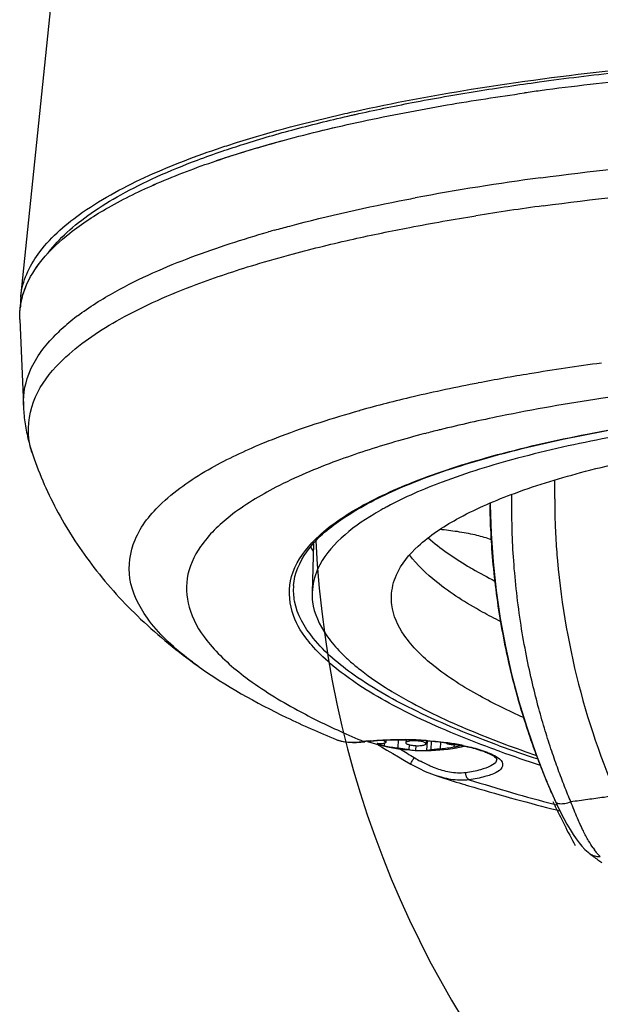
# Model space of a CAD drawing. Extents: x -1728 to 1226, y -129 to 379.
# Drawn here: x -560 to -531, y 246 to 295 of the extents above; entities that cross this region are included whole.
import ezdxf

# ---------------------------------------------------------------- set-up
doc = ezdxf.new("R2010")
doc.units = 0
doc.header["$LTSCALE"] = 10
doc.layers.get('0').update_dxf_attribs({"linetype": 'CONTINUOUS'})
doc.layers.add('02___PRT_ALL_AXES', color=7, linetype='CONTINUOUS')
doc.layers.add('CURVE-1', color=7, linetype='CONTINUOUS')

msp = doc.modelspace()

# ---------------------------------------------------------------- linework, layer by layer
at = {"color": 7, "linetype": 'Continuous'}
for p, q in [((-556.111, 320.699), (-560.122, 281.566)), ((-560.166, 280.452), (-559.989, 276.198)), ((-560.166, 280.452), (-559.989, 276.198)), ((-543.304, 275.936), (-543.287, 275.941)), ((-539.298, 274.984), (-539.339, 274.974)), ((-545.582, 269.327), (-545.655, 266.907)), ((-544.462, 259.609), (-544.459, 259.608)), ((-541.993, 259.582), (-541.999, 259.459)), ((-540.99, 259.592), (-540.997, 259.445)), ((-543.448, 259.464), (-543.232, 259.478)), ((-543.232, 259.478), (-543.037, 259.499)), ((-543.037, 259.499), (-543.037, 259.499)), ((-542.902, 259.513), (-542.903, 259.514)), ((-539.991, 259.544), (-539.998, 259.397)), ((-538.275, 259.24), (-538.275, 259.24)), ((-541.064, 258.571), (-540.747, 258.387)), ((-539.411, 257.782), (-539.412, 257.782)), ((-537.941, 257.326), (-537.886, 257.31)), ((-533.751, 256.169), (-533.663, 256.147)), ((-533.628, 256.391), (-533.608, 256.386)), ((-533.608, 256.386), (-533.493, 256.356)), ((-533.57, 256.527), (-533.57, 256.526)), ((-531.923, 253.983), (-531.918, 253.979))]:
    msp.add_line(p, q, dxfattribs=at)
for points in [[(-536.818, 271.259), (-536.771, 269.838), (-536.67, 268.42), (-536.518, 267.01), (-536.313, 265.61), (-536.057, 264.223), (-535.749, 262.852), (-535.392, 261.5), (-534.985, 260.169), (-534.53, 258.862), (-534.027, 257.579), (-533.57, 256.526)], [(-544.461, 259.609), (-544.372, 259.575), (-544.21, 259.528), (-544.036, 259.494), (-543.85, 259.472), (-543.654, 259.462), (-543.448, 259.464)], [(-542.441, 259.372), (-542.212, 259.241), (-541.936, 259.081), (-541.652, 258.915), (-541.361, 258.745), (-541.064, 258.571)], [(-540.747, 258.387), (-540.684, 258.351), (-540.363, 258.179), (-540.044, 258.026), (-539.728, 257.894), (-539.412, 257.782)], [(-533.57, 256.527), (-533.484, 256.339), (-533.322, 256.003), (-533.162, 255.691), (-533.004, 255.402), (-532.849, 255.137), (-532.698, 254.896), (-532.549, 254.678)], [(-532.549, 254.678), (-532.403, 254.482), (-532.257, 254.307), (-532.109, 254.149), (-531.956, 254.01), (-531.918, 253.979)]]:
    msp.add_lwpolyline(points, dxfattribs=at)
for centre, radius, start, end in [((-515.603, 152.59), 140.475, 97.65995, 97.98488), ((-515.603, 152.59), 140.475, 97.65995, 97.98488), ((-534.764, 242.213), 48.706, 108.232, 108.7457), ((-518.201, 166.582), 121.975, 97.58574, 100.55306), ((-516.817, 156.674), 130.585, 97.63933, 99.12141), ((-530.896, 225.554), 61.622, 105.63641, 105.93189), ((-556.417, 281.227), 3.719, 174.7705, 182.1305), ((-556.133, 280.539), 4.042, 165.2493, 165.4972), ((-550.282, 271.36), 11.63, 127.3974, 129.7773), ((-549.929, 270.903), 12.208, 127.1701, 127.414), ((-550.861, 272.055), 10.725, 129.7759, 132.5477), ((-551.757, 273.027), 9.404, 132.5282, 134.9832), ((-515.611, 161.265), 118.074, 97.6316, 99.37933), ((-518.445, 178.572), 100.537, 99.39348, 100.87125), ((-521.981, 196.71), 82.057, 100.83531, 103.14658), ((-525.953, 213.683), 64.625, 103.13933, 105.55833), ((-525.732, 219.833), 56.795, 104.616, 106.1795), ((-524.325, 214.49), 62.319, 103.94129, 104.62865), ((-555.43, 275.148), 4.329, 197.6849, 199.1103), ((-498.985, 271.805), 37.837, 180.6987, 180.8269), ((-498.24, 271.597), 35.371, 180.06, 182.2592), ((-498.166, 271.599), 35.446, 182.2586, 182.8855), ((-498.15, 271.6), 35.461, 182.8854, 183.1738), ((-498.122, 271.602), 35.49, 183.174, 185.045), ((-541.045, 272.083), 5.515, 211.967, 214.4461), ((-495.523, 271.831), 38.098, 185.0447, 205.0238), ((-538.531, 269.513), 7.98, 223.4196, 226.7591), ((-537.264, 270.866), 9.834, 226.7796, 230.0297), ((-535.811, 272.583), 12.083, 229.9782, 231.2895), ((-532.121, 277.769), 18.453, 237.5948, 238.327), ((-543.921, 260.923), 1.421, 247.7424, 250.7672), ((-543.879, 261.04), 1.546, 250.743, 251.9108), ((-543.836, 261.176), 1.687, 251.9524, 255.7893), ((-526.346, 299.479), 43.339, 245.5752, 247.2733), ((-541.365, 241.446), 18.159, 85.6483, 88.8242), ((-541.348, 241.806), 17.79, 85.6168, 88.8576), ((-543.674, 264.108), 4.639, 273.4945, 277.2448), ((-541.778, 249.197), 10.392, 96.9692, 97.2496), ((-541.743, 248.907), 10.684, 96.3706, 96.9677), ((-541.706, 249.011), 10.571, 95.599, 97.2348), ((-541.686, 248.4), 11.193, 95.5931, 96.3689), ((-541.408, 263.73), 4.474, 250.4771, 252.857), ((-541.704, 262.82), 3.517, 250.0893, 250.6552), ((-541.621, 263.057), 3.768, 250.6639, 251.921), ((-541.515, 263.382), 4.11, 251.9149, 252.6686), ((-541.458, 263.563), 4.299, 252.6643, 252.8341), ((-458.207, 391.953), 156.652, 237.98006, 238.27135), ((-541.34, 241.922), 17.674, 85.4029, 85.6137), ((-541.218, 243.269), 16.321, 81.7214, 85.4502), ((-541.023, 244.584), 15.002, 81.6685, 82.2202), ((-540.989, 244.823), 14.76, 81.548, 81.6673), ((-540.837, 245.819), 13.753, 80.1411, 81.5634), ((-540.659, 246.859), 12.698, 79.6596, 80.1272), ((-540.59, 247.24), 12.31, 79.2644, 79.6591), ((-540.511, 247.657), 11.886, 78.5839, 79.2659), ((-539.04, 262.976), 3.814, 281.5701, 284.35), ((-516.798, 313.556), 57.933, 250.08762, 250.281), ((-515.367, 317.325), 61.707, 250.11059, 251.99229), ((-536.384, 265.533), 8.012, 238.3409, 238.599), ((-536.708, 264.993), 7.383, 238.5622, 241.0426), ((-536.837, 258.649), 0.35, 357.6857, 358.9147), ((-515.11, 318.35), 63.015, 250.30671, 252.2434), ((-513.675, 338.268), 84.501, 252.26783, 253.13067), ((-510.607, 344.234), 90.809, 252.54005, 255.31453), ((-512.415, 342.394), 88.815, 253.12515, 253.29755), ((-508.325, 356.406), 103.411, 253.38992, 255.76649), ((-505.232, 368.267), 115.669, 255.77083, 255.92752), ((-528.505, 256.407), 3.874, 214.3593, 216.0902), ((-525.014, 262.655), 11.088, 231.4567, 234.4332), ((-531.392, 254.649), 0.852, 231.8543, 233.6708), ((-524.398, 263.506), 12.139, 234.4078, 235.5153)]:
    msp.add_arc(centre, radius, start, end, dxfattribs=at)
for points, knots in [([(-543.537, 290.788), (-541.62, 291.211), (-537.344, 292.006), (-530.47, 292.914), (-522.771, 293.579), (-514.566, 293.964), (-505.996, 294.062), (-497.231, 293.87), (-488.423, 293.392), (-479.746, 292.637), (-471.351, 291.618), (-463.403, 290.357), (-456.041, 288.875), (-449.406, 287.204), (-445.278, 285.9), (-443.368, 285.208)], [0, 0, 0, 0, 5.888725, 13.037943, 20.793901, 29.066865, 37.672246, 46.502332, 55.361416, 64.131786, 72.626262, 80.725547, 88.269145, 95.147454, 101.243734, 101.243734, 101.243734, 101.243734]), ([(-534.387, 292.25), (-533.072, 292.431), (-529.2, 292.905), (-522.587, 293.476), (-514.434, 293.858), (-505.924, 293.955), (-497.216, 293.765), (-488.469, 293.29), (-479.848, 292.54), (-471.512, 291.528), (-463.616, 290.275), (-457.391, 289.023), (-452.746, 287.907), (-449.541, 287.045), (-446.547, 286.142), (-444.634, 285.493), (-443.716, 285.161)], [0, 0, 0, 0, 3.982832, 11.700951, 19.906332, 28.461816, 37.227678, 46.031872, 54.738049, 63.182217, 71.217956, 78.719443, 82.224013, 85.546156, 88.675946, 91.604004, 91.604004, 91.604004, 91.604004]), ([(-452.725, 287.435), (-453.837, 287.716), (-456.591, 288.372), (-461.099, 289.311), (-466.324, 290.242), (-471.795, 291.066), (-477.465, 291.778), (-483.287, 292.369), (-489.211, 292.837), (-495.186, 293.176), (-501.162, 293.383), (-507.087, 293.457), (-512.911, 293.398), (-518.584, 293.205), (-524.059, 292.881), (-529.288, 292.429), (-532.681, 292.032), (-534.328, 291.811)], [0, 0, 0, 0, 3.440745, 8.492977, 13.813008, 19.359645, 25.089266, 30.956345, 36.913947, 42.914228, 48.908914, 54.849789, 60.689173, 66.380417, 71.878389, 77.139981, 82.124643, 82.124643, 82.124643, 82.124643]), ([(-484.91, 292.488), (-486.338, 292.608), (-489.762, 292.868), (-495.186, 293.176), (-501.162, 293.383), (-507.087, 293.457), (-512.911, 293.398), (-518.584, 293.205), (-524.059, 292.881), (-529.288, 292.429), (-532.681, 292.032), (-534.328, 291.811)], [0, 0, 0, 0, 4.300757, 10.301038, 16.295725, 22.236599, 28.075984, 33.767228, 39.265199, 44.526791, 49.511453, 49.511453, 49.511453, 49.511453]), ([(-543.505, 290.639), (-542.568, 290.849), (-540.558, 291.264), (-537.517, 291.797), (-535.412, 292.11), (-534.387, 292.25)], [0, 0, 0, 0, 2.878401, 6.156052, 9.261529, 9.261529, 9.261529, 9.261529]), ([(-560.166, 280.452), (-560.169, 280.508), (-560.179, 281.045), (-559.953, 282.127), (-559.046, 283.546), (-557.614, 284.876), (-555.671, 286.132), (-553.227, 287.314), (-550.298, 288.417), (-546.904, 289.43), (-543.073, 290.346), (-539.096, 291.105), (-536.396, 291.523), (-535.117, 291.702)], [0, 0, 0, 0, 0.16697, 1.612367, 3.224669, 5.140377, 7.434714, 10.141624, 13.270493, 16.815558, 20.760909, 25.083248, 28.95704, 28.95704, 28.95704, 28.95704]), ([(-550.003, 288.474), (-549.019, 288.798), (-546.762, 289.464), (-543.073, 290.346), (-539.096, 291.105), (-536.396, 291.523), (-535.117, 291.702)], [0, 0, 0, 0, 3.108649, 7.054, 11.376339, 15.250131, 15.250131, 15.250131, 15.250131]), ([(-550.176, 288.99), (-549.92, 289.075), (-547.898, 289.73), (-545.675, 290.31), (-543.7, 290.752), (-543.537, 290.788)], [0, 0, 0, 0, 0.807574, 6.378145, 6.879554, 6.879554, 6.879554, 6.879554]), ([(-550.116, 288.812), (-549.759, 288.934), (-548.56, 289.328), (-546.426, 289.944), (-544.571, 290.398), (-543.571, 290.624), (-543.505, 290.639)], [0, 0, 0, 0, 1.132615, 3.786581, 6.658656, 6.862137, 6.862137, 6.862137, 6.862137]), ([(-560.12, 281.566), (-560.114, 281.63), (-560.016, 282.445), (-559.164, 284.11), (-556.87, 286.042), (-553.767, 287.686), (-551.393, 288.584), (-550.176, 288.99)], [0, 0, 0, 0, 0.194609, 2.459268, 5.343656, 9.092751, 12.944244, 12.944244, 12.944244, 12.944244]), ([(-534.302, 287.489), (-531.85, 287.819), (-526.741, 288.372), (-518.817, 288.895), (-511.899, 289.094), (-507.642, 289.108), (-506.187, 289.101)], [0, 0, 0, 0, 7.424758, 15.409242, 23.817277, 28.182034, 28.182034, 28.182034, 28.182034]), ([(-558.758, 283.754), (-558.751, 283.764), (-558.474, 284.131), (-557.804, 284.843), (-556.587, 285.796), (-555.089, 286.712), (-553.316, 287.589), (-551.624, 288.279), (-550.526, 288.672), (-550.116, 288.812)], [0, 0, 0, 0, 0.037994, 1.378683, 2.912938, 4.663174, 6.63855, 8.841582, 10.13927, 10.13927, 10.13927, 10.13927]), ([(-560.042, 281.568), (-560, 281.727), (-559.78, 282.396), (-559.046, 283.547), (-557.614, 284.875), (-555.671, 286.132), (-553.228, 287.314), (-551.405, 288), (-550.417, 288.336)], [0, 0, 0, 0, 0.493827, 2.106129, 4.021837, 6.316174, 9.023084, 12.151953, 12.151953, 12.151953, 12.151953]), ([(-534.177, 286.1), (-531.736, 286.428), (-526.652, 286.978), (-518.767, 287.499), (-511.813, 287.699), (-507.505, 287.711), (-505.987, 287.702)], [0, 0, 0, 0, 7.38853, 15.334058, 23.701067, 28.255213, 28.255213, 28.255213, 28.255213]), ([(-547.505, 284.895), (-547.26, 284.964), (-545.098, 285.555), (-542.769, 286.071), (-540.679, 286.468), (-540.54, 286.494)], [0, 0, 0, 0, 0.765409, 6.721297, 7.14763, 7.14763, 7.14763, 7.14763]), ([(-543.601, 284.449), (-542.671, 284.657), (-540.649, 285.074), (-538.615, 285.431), (-537.518, 285.607)], [0, 0, 0, 0, 2.860295, 6.192759, 6.192759, 6.192759, 6.192759]), ([(-557.304, 280.631), (-556.711, 281.081), (-554.891, 282.216), (-551.695, 283.606), (-549.095, 284.442), (-547.811, 284.809)], [0, 0, 0, 0, 2.233173, 6.411381, 10.418468, 10.418468, 10.418468, 10.418468]), ([(-548.484, 283.178), (-547.852, 283.369), (-546.234, 283.827), (-544.599, 284.225), (-543.601, 284.449)], [0, 0, 0, 0, 1.978782, 5.046266, 5.046266, 5.046266, 5.046266]), ([(-558.185, 278.303), (-558.083, 278.406), (-557.192, 279.26), (-554.981, 280.717), (-551.761, 282.114), (-549.469, 282.88), (-548.484, 283.178)], [0, 0, 0, 0, 0.434169, 3.699414, 7.857235, 10.94437, 10.94437, 10.94437, 10.94437]), ([(-560.166, 280.452), (-560.169, 280.508), (-560.176, 280.877), (-560.125, 281.248), (-560.046, 281.551)], [0, 0, 0, 0, 0.16697, 1.106688, 1.106688, 1.106688, 1.106688]), ([(-559.985, 276.198), (-560.002, 276.794), (-559.727, 278.122), (-558.904, 279.179), (-558.405, 279.678)], [0, 0, 0, 0, 1.791198, 3.909243, 3.909243, 3.909243, 3.909243]), ([(-559.555, 273.833), (-559.627, 274.061), (-559.837, 274.983), (-559.546, 276.683), (-558.672, 277.812), (-558.185, 278.303)], [0, 0, 0, 0, 0.717472, 2.819774, 4.894705, 4.894705, 4.894705, 4.894705]), ([(-507.008, 278.173), (-509.191, 278.167), (-513.476, 278.091), (-519.745, 277.78), (-525.669, 277.278), (-531.156, 276.594), (-535.655, 275.819), (-538.303, 275.23), (-539.298, 274.984)], [0, 0, 0, 0, 6.547567, 12.856538, 18.827216, 24.378619, 29.440741, 32.51455, 32.51455, 32.51455, 32.51455]), ([(-546.672, 267.692), (-546.5, 268.32), (-545.605, 269.617), (-543.468, 271.149), (-540.427, 272.551), (-536.514, 273.796), (-531.788, 274.866), (-526.339, 275.734), (-520.273, 276.384), (-513.714, 276.799), (-506.792, 276.97), (-499.649, 276.893), (-492.428, 276.57), (-485.278, 276.007), (-478.342, 275.216), (-473.709, 274.51), (-471.4, 274.104), (-471.29, 274.084)], [0, 0, 0, 0, 1.952719, 4.515483, 7.840429, 11.952854, 16.817363, 22.363753, 28.49839, 35.110545, 42.076873, 49.265158, 56.537787, 63.755127, 70.778869, 77.475403, 77.810963, 77.810963, 77.810963, 77.810963]), ([(-546.573, 267.246), (-546.534, 267.846), (-545.932, 269.177), (-544.057, 270.743), (-541.278, 272.188), (-537.563, 273.487), (-532.974, 274.62), (-527.599, 275.553), (-521.549, 276.265), (-514.953, 276.735), (-507.951, 276.954), (-500.691, 276.916), (-493.329, 276.62), (-486.02, 276.073), (-478.921, 275.287), (-474.039, 274.558), (-471.54, 274.121), (-471.291, 274.077)], [0, 0, 0, 0, 1.804471, 4.127064, 7.226025, 11.16176, 15.906952, 21.391587, 27.518928, 34.173057, 41.223823, 48.530925, 55.947689, 63.324757, 70.513738, 77.370879, 78.127103, 78.127103, 78.127103, 78.127103]), ([(-559.989, 276.198), (-559.978, 275.924), (-559.928, 275.372), (-559.771, 274.546), (-559.612, 274.003), (-559.519, 273.732)], [0, 0, 0, 0, 0.82246, 1.658889, 2.518067, 2.518067, 2.518067, 2.518067]), ([(-548.143, 274.296), (-547.824, 274.428), (-546.239, 275.054), (-544.612, 275.571), (-543.304, 275.936)], [0, 0, 0, 0, 1.037447, 5.111654, 5.111654, 5.111654, 5.111654]), ([(-525.842, 275.412), (-527.56, 275.181), (-530.787, 274.67), (-535.255, 273.679), (-538.928, 272.551), (-541.053, 271.635), (-541.933, 271.163)], [0, 0, 0, 0, 5.199941, 9.795113, 13.71845, 16.713433, 16.713433, 16.713433, 16.713433]), ([(-551.317, 263.25), (-551.505, 263.385), (-552.432, 264.076), (-553.815, 265.359), (-554.895, 267.483), (-554.579, 269.712), (-552.994, 271.621), (-550.746, 273.118), (-549, 273.94), (-548.143, 274.296)], [0, 0, 0, 0, 0.693789, 3.46815, 5.611097, 7.548156, 9.837297, 12.827989, 15.611587, 15.611587, 15.611587, 15.611587]), ([(-541.558, 274.378), (-542.524, 274.097), (-544.529, 273.449), (-547.297, 272.284), (-549.618, 270.887), (-551.209, 269.374), (-552.007, 267.657), (-551.797, 265.833), (-550.681, 264.129), (-548.822, 262.5), (-546.593, 261.136), (-544.981, 260.344), (-544.266, 260.019)], [0, 0, 0, 0, 3.018723, 6.314988, 8.991725, 11.106383, 12.822414, 14.457367, 16.373189, 18.798295, 21.827278, 24.184103, 24.184103, 24.184103, 24.184103]), ([(-541.716, 266.721), (-541.701, 267.083), (-541.473, 268.044), (-540.311, 269.407), (-538.328, 270.709), (-535.593, 271.898), (-532.143, 272.958), (-528.028, 273.871), (-525.056, 274.342), (-523.474, 274.554)], [0, 0, 0, 0, 1.087737, 2.87592, 5.204714, 8.174605, 11.787909, 16.019971, 20.809009, 20.809009, 20.809009, 20.809009]), ([(-559.519, 273.732), (-559.18, 272.745), (-558.317, 270.789), (-556.512, 268.038), (-554.169, 265.471), (-552.316, 263.964), (-551.317, 263.25)], [0, 0, 0, 0, 3.129404, 6.378752, 9.831167, 13.515292, 13.515292, 13.515292, 13.515292]), ([(-533.626, 272.485), (-533.623, 272.383), (-533.614, 272.074), (-533.612, 271.765), (-533.612, 271.56)], [0, 0, 0, 0, 0.3088301, 0.925784, 0.925784, 0.925784, 0.925784]), ([(-532.81, 256.511), (-532.916, 256.766), (-533.131, 257.297), (-533.448, 258.135), (-533.768, 259.053), (-534.092, 260.064), (-534.414, 261.183), (-534.729, 262.422), (-535.028, 263.801), (-535.295, 265.303), (-535.508, 266.879), (-535.653, 268.45), (-535.729, 269.938), (-535.741, 271.039), (-535.733, 271.636), (-535.73, 271.781)], [0, 0, 0, 0, 0.828183, 1.719447, 2.687245, 3.744608, 4.904075, 6.178283, 7.581899, 9.133701, 10.754084, 12.353548, 13.864283, 15.222386, 15.655948, 15.655948, 15.655948, 15.655948]), ([(-542.579, 270.797), (-543.156, 270.451), (-544.237, 269.69), (-545.385, 268.343), (-545.633, 267.3), (-545.65, 266.907)], [0, 0, 0, 0, 2.019071, 3.960684, 5.141752, 5.141752, 5.141752, 5.141752]), ([(-541.933, 271.163), (-542.001, 271.127), (-542.218, 271.008), (-542.433, 270.885), (-542.579, 270.797)], [0, 0, 0, 0, 0.2304092, 0.7424169, 0.7424169, 0.7424169, 0.7424169]), ([(-533.581, 256.57), (-533.696, 256.825), (-533.93, 257.357), (-534.274, 258.197), (-534.624, 259.119), (-534.976, 260.136), (-535.328, 261.264), (-535.672, 262.517), (-536.001, 263.914), (-536.295, 265.441), (-536.534, 267.049), (-536.702, 268.656), (-536.789, 270.059), (-536.813, 270.918), (-536.818, 271.259)], [0, 0, 0, 0, 0.83973, 1.743241, 2.724342, 3.796547, 4.973012, 6.267192, 7.694853, 9.276274, 10.931519, 12.569766, 14.121368, 15.147192, 15.147192, 15.147192, 15.147192]), ([(-536.286, 265.456), (-536.594, 265.61), (-537.705, 266.191), (-539.304, 267.197), (-540.439, 268.264), (-540.815, 268.767)], [0, 0, 0, 0, 1.029667, 3.763723, 5.647319, 5.647319, 5.647319, 5.647319]), ([(-537.931, 268.218), (-537.85, 268.17), (-537.405, 267.909), (-536.951, 267.663), (-536.575, 267.472)], [0, 0, 0, 0, 0.280985, 1.54766, 1.54766, 1.54766, 1.54766]), ([(-545.9, 264.568), (-546.222, 264.983), (-546.798, 265.958), (-546.824, 267.134), (-546.672, 267.692)], [0, 0, 0, 0, 1.575693, 3.311944, 3.311944, 3.311944, 3.311944]), ([(-536.36, 259.299), (-537.752, 259.803), (-540.234, 260.809), (-543.385, 262.56), (-545.545, 264.354), (-546.537, 266.032), (-546.58, 266.989), (-546.561, 267.245)], [0, 0, 0, 0, 4.440218, 8.022858, 10.764849, 12.823225, 13.592925, 13.592925, 13.592925, 13.592925]), ([(-545.65, 266.907), (-545.656, 266.754), (-545.63, 266.004), (-545.143, 264.982), (-544.556, 264.27), (-544.328, 264.028)], [0, 0, 0, 0, 0.458323, 2.239041, 3.235514, 3.235514, 3.235514, 3.235514]), ([(-535.151, 260.695), (-535.892, 261.022), (-537.441, 261.773), (-539.5, 263.071), (-541.074, 264.576), (-541.698, 265.889), (-541.722, 266.581), (-541.716, 266.721)], [0, 0, 0, 0, 2.43073, 5.160315, 7.268021, 8.908023, 9.330129, 9.330129, 9.330129, 9.330129]), ([(-536.529, 259.087), (-537.866, 259.572), (-540.269, 260.544), (-543.345, 262.21), (-545.111, 263.619), (-545.8, 264.439), (-545.9, 264.568)], [0, 0, 0, 0, 4.267395, 7.759045, 10.475905, 10.966264, 10.966264, 10.966264, 10.966264]), ([(-551.314, 263.248), (-549.937, 262.262), (-547.657, 260.995), (-545.289, 259.948), (-544.459, 259.607)], [0, 0, 0, 0, 5.081391, 7.77184, 7.77184, 7.77184, 7.77184]), ([(-541.81, 262.064), (-541.508, 261.878), (-540.144, 261.088), (-537.715, 259.97), (-535.545, 259.169), (-534.51, 258.818)], [0, 0, 0, 0, 1.06555, 4.726111, 8.002537, 8.002537, 8.002537, 8.002537]), ([(-542.777, 259.54), (-542.557, 259.562), (-542.299, 259.58), (-542.041, 259.591), (-542.004, 259.592)], [0, 0, 0, 0, 0.6644614, 0.775117, 0.775117, 0.775117, 0.775117]), ([(-542.737, 259.532), (-542.521, 259.554), (-541.95, 259.593), (-541.368, 259.6), (-541.003, 259.593), (-540.993, 259.592)], [0, 0, 0, 0, 0.651882, 1.716042, 1.746005, 1.746005, 1.746005, 1.746005]), ([(-542.004, 259.592), (-541.677, 259.605), (-541.34, 259.608), (-541.002, 259.601), (-540.993, 259.601)], [0, 0, 0, 0, 0.981614, 1.011372, 1.011372, 1.011372, 1.011372]), ([(-539.987, 259.553), (-539.958, 259.55), (-539.626, 259.524), (-539.294, 259.489), (-538.993, 259.448)], [0, 0, 0, 0, 0.087646, 1.000245, 1.000245, 1.000245, 1.000245]), ([(-544.251, 259.54), (-544.219, 259.532), (-544.097, 259.504), (-543.856, 259.472), (-543.599, 259.467), (-543.437, 259.474), (-543.391, 259.477)], [0, 0, 0, 0, 0.0963038, 0.3761597, 0.727642, 0.8645148, 0.8645148, 0.8645148, 0.8645148]), ([(-540.798, 259.53), (-540.83, 259.525), (-540.885, 259.516), (-540.949, 259.494), (-540.991, 259.471), (-540.996, 259.45), (-540.996, 259.445)], [0, 0, 0, 0, 0.0946255, 0.1649322, 0.2098735, 0.2253124, 0.2253124, 0.2253124, 0.2253124]), ([(-540.996, 259.445), (-540.996, 259.439), (-540.993, 259.418), (-540.953, 259.391), (-540.89, 259.363), (-540.799, 259.338), (-540.689, 259.318), (-540.566, 259.304), (-540.438, 259.298), (-540.315, 259.3), (-540.235, 259.307), (-540.197, 259.312)], [0, 0, 0, 0, 0.0162236, 0.0616975, 0.1325949, 0.2277279, 0.3420138, 0.4684438, 0.5989695, 0.7252089, 0.8391292, 0.8391292, 0.8391292, 0.8391292]), ([(-540, 259.397), (-539.999, 259.402), (-540.002, 259.423), (-540.043, 259.451), (-540.105, 259.479), (-540.196, 259.504), (-540.306, 259.524), (-540.43, 259.537), (-540.557, 259.543), (-540.681, 259.541), (-540.761, 259.535), (-540.798, 259.53)], [0, 0, 0, 0, 0.0162236, 0.0616975, 0.1325949, 0.2277279, 0.3420138, 0.4684438, 0.5989695, 0.7252089, 0.8391292, 0.8391292, 0.8391292, 0.8391292]), ([(-540.197, 259.312), (-540.166, 259.316), (-540.111, 259.326), (-540.046, 259.347), (-540.004, 259.371), (-540, 259.392), (-540, 259.397)], [0, 0, 0, 0, 0.0946255, 0.1649322, 0.2098735, 0.2253124, 0.2253124, 0.2253124, 0.2253124]), ([(-538.868, 259.42), (-538.555, 259.374), (-537.99, 259.274), (-537.371, 259.103), (-537.066, 258.993), (-537.002, 258.967)], [0, 0, 0, 0, 0.949209, 1.717689, 1.923246, 1.923246, 1.923246, 1.923246]), ([(-538.275, 259.24), (-538.272, 259.241), (-538.212, 259.253), (-538.151, 259.267), (-538.094, 259.281)], [0, 0, 0, 0, 0.0097676, 0.1855338, 0.1855338, 0.1855338, 0.1855338]), ([(-538.158, 259.308), (-538.056, 259.288), (-537.688, 259.208), (-537.249, 259.089), (-536.925, 258.961), (-536.855, 258.93)], [0, 0, 0, 0, 0.311432, 1.130206, 1.358017, 1.358017, 1.358017, 1.358017]), ([(-540.744, 258.389), (-540.747, 258.393), (-540.748, 258.427), (-540.708, 258.489), (-540.661, 258.594), (-540.614, 258.672), (-540.59, 258.713)], [0, 0, 0, 0, 0.0148395, 0.092134, 0.2175183, 0.3622613, 0.3622613, 0.3622613, 0.3622613]), ([(-536.487, 258.635), (-536.488, 258.598), (-536.52, 258.44), (-536.842, 258.248), (-537.347, 258.073), (-537.779, 257.994), (-538.025, 257.959)], [0, 0, 0, 0, 0.111574, 0.46332, 1.014531, 1.759768, 1.759768, 1.759768, 1.759768]), ([(-536.855, 258.93), (-536.738, 258.879), (-536.512, 258.766), (-536.193, 258.552), (-536.192, 258.151), (-536.587, 257.917), (-537.129, 257.73), (-537.592, 257.646), (-537.853, 257.609)], [0, 0, 0, 0, 0.38485, 0.779862, 1.048105, 1.427658, 2.023405, 2.816424, 2.816424, 2.816424, 2.816424]), ([(-537.002, 258.967), (-536.901, 258.927), (-536.722, 258.843), (-536.553, 258.72), (-536.484, 258.65), (-536.476, 258.642)], [0, 0, 0, 0, 0.3256484, 0.5903659, 0.6216963, 0.6216963, 0.6216963, 0.6216963]), ([(-539.634, 258.222), (-539.702, 258.25), (-539.863, 258.319), (-540.079, 258.424), (-540.226, 258.503), (-540.283, 258.534)], [0, 0, 0, 0, 0.2182716, 0.5265921, 0.7193581, 0.7193581, 0.7193581, 0.7193581]), ([(-538.025, 257.959), (-538.161, 257.94), (-538.432, 257.929), (-538.824, 257.975), (-539.189, 258.062), (-539.455, 258.152), (-539.6, 258.208), (-539.634, 258.222)], [0, 0, 0, 0, 0.413165, 0.807994, 1.182453, 1.535644, 1.648575, 1.648575, 1.648575, 1.648575]), ([(-537.853, 257.609), (-538.008, 257.586), (-538.315, 257.572), (-538.759, 257.616), (-539.121, 257.695), (-539.334, 257.757), (-539.411, 257.782)], [0, 0, 0, 0, 0.469483, 0.915417, 1.335672, 1.579888, 1.579888, 1.579888, 1.579888]), ([(-537.853, 257.609), (-537.889, 257.621), (-537.957, 257.682), (-538.014, 257.808), (-538.027, 257.908), (-538.025, 257.959)], [0, 0, 0, 0, 0.1139557, 0.2564885, 0.4100391, 0.4100391, 0.4100391, 0.4100391]), ([(-530.532, 256.825), (-530.742, 256.795), (-531.22, 256.727), (-531.979, 256.621), (-532.529, 256.548), (-532.81, 256.511)], [0, 0, 0, 0, 0.635905, 1.449997, 2.299604, 2.299604, 2.299604, 2.299604]), ([(-533.569, 256.527), (-533.557, 256.504), (-533.527, 256.471), (-533.49, 256.45), (-533.475, 256.444)], [0, 0, 0, 0, 0.077662, 0.1271662, 0.1271662, 0.1271662, 0.1271662]), ([(-533.475, 256.444), (-533.437, 256.429), (-533.312, 256.415), (-533.087, 256.432), (-532.907, 256.479), (-532.81, 256.511)], [0, 0, 0, 0, 0.1226136, 0.3687371, 0.6762604, 0.6762604, 0.6762604, 0.6762604]), ([(-531.703, 254.221), (-531.782, 254.337), (-531.953, 254.614), (-532.215, 255.109), (-532.511, 255.753), (-532.707, 256.239), (-532.81, 256.511)], [0, 0, 0, 0, 0.423791, 0.975682, 1.677436, 2.548796, 2.548796, 2.548796, 2.548796]), ([(-531.896, 253.962), (-531.836, 253.918), (-531.663, 253.823), (-531.465, 253.791), (-531.346, 253.794)], [0, 0, 0, 0, 0.2259568, 0.5833336, 0.5833336, 0.5833336, 0.5833336]), ([(-531.346, 253.794), (-531.405, 253.847), (-531.505, 253.955), (-531.595, 254.071), (-531.635, 254.125)], [0, 0, 0, 0, 0.2375783, 0.4399856, 0.4399856, 0.4399856, 0.4399856])]:
    msp.add_open_spline(points, degree=3, knots=knots, dxfattribs=at)
for points in [[(-539.897, 269.613), (-539.289, 269.088), (-538.621, 268.63), (-537.931, 268.218)], [(-543.367, 263.154), (-542.934, 262.807), (-542.479, 262.487), (-542.01, 262.189)], [(-543.089, 259.505), (-543.073, 259.499), (-543.054, 259.498), (-543.037, 259.5)]]:
    msp.add_open_spline(points, degree=3, dxfattribs=at)
at = {"layer": '02___PRT_ALL_AXES', "color": 7, "linetype": 'Continuous'}
for p, q in [((-542.133, 259.576), (-542.134, 259.569)), ((-541.378, 259.596), (-541.397, 259.185)), ((-542.723, 259.454), (-542.727, 259.455)), ((-542.718, 259.452), (-542.723, 259.454)), ((-542.061, 259.295), (-542.055, 259.425)), ((-540.842, 259.35), (-540.854, 259.105)), ((-540.496, 259.065), (-540.485, 259.301)), ((-539.952, 259.057), (-539.929, 259.539)), ((-539.738, 259.522), (-539.759, 259.087)), ((-539.272, 259.474), (-539.288, 259.151)), ((-538.594, 259.239), (-538.589, 259.354)), ((-539.952, 259.057), (-539.955, 259.057)), ((-539.955, 259.057), (-539.952, 259.057)), ((-539.951, 259.057), (-539.952, 259.057))]:
    msp.add_line(p, q, dxfattribs=at)
for centre, radius, start, end in [((-495.522, 271.831), 50, 182.6987, 348.86), ((-538.031, 266.259), 3.5, 68.5608, 70.1005), ((-539.657, 264.557), 5.57, 243.4477, 243.6006), ((-540.083, 268.012), 8.956, 252.8898, 267.1195), ((-540.353, 267.521), 8.401, 258.267, 262.8588), ((-540.41, 261.474), 2.41, 259.3826, 267.0715), ((-540.416, 261.397), 2.333, 267.1201, 268.0302), ((-540.083, 268.012), 8.956, 270.8396, 281.6444), ((-540.098, 268.262), 9.148, 275.0795, 279.4594), ((-538.41, 263.554), 4.204, 263.8968, 269.5424), ((-539.964, 259.724), 0.667, 271.1065, 272.9252)]:
    msp.add_arc(centre, radius, start, end, dxfattribs=at)
for points, knots in [([(-536.839, 269.551), (-537.074, 269.636), (-537.605, 269.782), (-538.435, 269.933), (-539.025, 270.002), (-539.318, 270.028)], [0, 0, 0, 0, 0.748753, 1.646997, 2.529656, 2.529656, 2.529656, 2.529656]), ([(-542.134, 259.569), (-542.115, 259.559), (-542.083, 259.542), (-542.044, 259.517), (-542.017, 259.494), (-542.002, 259.476), (-541.999, 259.463), (-541.999, 259.459)], [0, 0, 0, 0, 0.0620582, 0.1081418, 0.1416932, 0.1653633, 0.1786675, 0.1786675, 0.1786675, 0.1786675]), ([(-542.391, 259.415), (-542.399, 259.415), (-542.41, 259.415), (-542.422, 259.415), (-542.428, 259.411), (-542.428, 259.409), (-542.428, 259.409)], [0, 0, 0, 0, 0.02156008, 0.03310971, 0.03819627, 0.03848848, 0.03848848, 0.03848848, 0.03848848]), ([(-542.428, 259.409), (-542.428, 259.408), (-542.425, 259.403), (-542.417, 259.399), (-542.405, 259.392), (-542.388, 259.385), (-542.374, 259.38), (-542.367, 259.377)], [0, 0, 0, 0, 0.00479946, 0.01403164, 0.02803762, 0.04688341, 0.07022504, 0.07022504, 0.07022504, 0.07022504]), ([(-542.391, 259.415), (-542.354, 259.413), (-542.281, 259.411), (-542.171, 259.415), (-542.098, 259.421), (-542.062, 259.425)], [0, 0, 0, 0, 0.1110852, 0.2212303, 0.3303465, 0.3303465, 0.3303465, 0.3303465]), ([(-542.367, 259.377), (-542.358, 259.374), (-542.339, 259.367), (-542.309, 259.358), (-542.276, 259.348), (-542.239, 259.338), (-542.2, 259.327), (-542.157, 259.317), (-542.111, 259.306), (-542.078, 259.299), (-542.061, 259.295)], [0, 0, 0, 0, 0.0282017, 0.0602083, 0.0952614, 0.1329049, 0.1735074, 0.2172826, 0.2650101, 0.3167914, 0.3167914, 0.3167914, 0.3167914]), ([(-541.999, 259.459), (-541.999, 259.458), (-542, 259.451), (-542.01, 259.439), (-542.033, 259.43), (-542.051, 259.427), (-542.062, 259.425)], [0, 0, 0, 0, 0.00380202, 0.020361, 0.04353978, 0.07566026, 0.07566026, 0.07566026, 0.07566026]), ([(-541.397, 259.185), (-541.372, 259.182), (-541.322, 259.175), (-541.246, 259.165), (-541.171, 259.155), (-541.099, 259.145), (-541.031, 259.134), (-540.968, 259.125), (-540.909, 259.115), (-540.872, 259.108), (-540.854, 259.105)], [0, 0, 0, 0, 0.0753231, 0.1524303, 0.2289279, 0.3025954, 0.3712882, 0.4354313, 0.495238, 0.5490708, 0.5490708, 0.5490708, 0.5490708]), ([(-540.496, 259.065), (-540.485, 259.065), (-540.459, 259.064), (-540.417, 259.063), (-540.368, 259.062), (-540.314, 259.061), (-540.257, 259.06), (-540.2, 259.059), (-540.144, 259.058), (-540.092, 259.057), (-540.046, 259.057), (-540.007, 259.057), (-539.977, 259.056), (-539.961, 259.057), (-539.955, 259.057)], [0, 0, 0, 0, 0.0346536, 0.0775035, 0.127044, 0.1814463, 0.2386987, 0.2966579, 0.3531462, 0.4058761, 0.4528448, 0.492404, 0.5232543, 0.5418018, 0.5418018, 0.5418018, 0.5418018]), ([(-539.759, 259.087), (-539.78, 259.081), (-539.822, 259.071), (-539.879, 259.061), (-539.915, 259.058), (-539.93, 259.057)], [0, 0, 0, 0, 0.0649842, 0.1302812, 0.173968, 0.173968, 0.173968, 0.173968]), ([(-539.759, 259.087), (-539.75, 259.09), (-539.727, 259.095), (-539.688, 259.103), (-539.639, 259.111), (-539.58, 259.119), (-539.514, 259.128), (-539.442, 259.136), (-539.366, 259.144), (-539.314, 259.148), (-539.288, 259.151)], [0, 0, 0, 0, 0.0289165, 0.0690793, 0.1196447, 0.1793347, 0.2466293, 0.3197864, 0.396815, 0.4757749, 0.4757749, 0.4757749, 0.4757749]), ([(-538.857, 259.374), (-538.876, 259.376), (-538.908, 259.381), (-538.948, 259.393), (-538.976, 259.407), (-538.99, 259.423), (-538.993, 259.434), (-538.993, 259.437)], [0, 0, 0, 0, 0.0562936, 0.0972074, 0.1267889, 0.1489334, 0.1588717, 0.1588717, 0.1588717, 0.1588717]), ([(-538.594, 259.239), (-538.575, 259.243), (-538.537, 259.249), (-538.482, 259.261), (-538.432, 259.273), (-538.387, 259.286), (-538.351, 259.298), (-538.323, 259.31), (-538.308, 259.319), (-538.303, 259.324), (-538.302, 259.324)], [0, 0, 0, 0, 0.0586904, 0.1153702, 0.1680478, 0.2147877, 0.2539141, 0.2840951, 0.3045594, 0.3059493, 0.3059493, 0.3059493, 0.3059493])]:
    msp.add_open_spline(points, degree=3, knots=knots, dxfattribs=at)
at = {"layer": 'CURVE-1', "color": 40, "linetype": 'Continuous'}
msp.add_line((-533.642, 256.41), (-533.694, 256.519), dxfattribs=at)
msp.add_arc((-488.401, 277.998), 50.127, 205.5092, 208.1553, dxfattribs=at)

doc.saveas('drawing.dxf')
